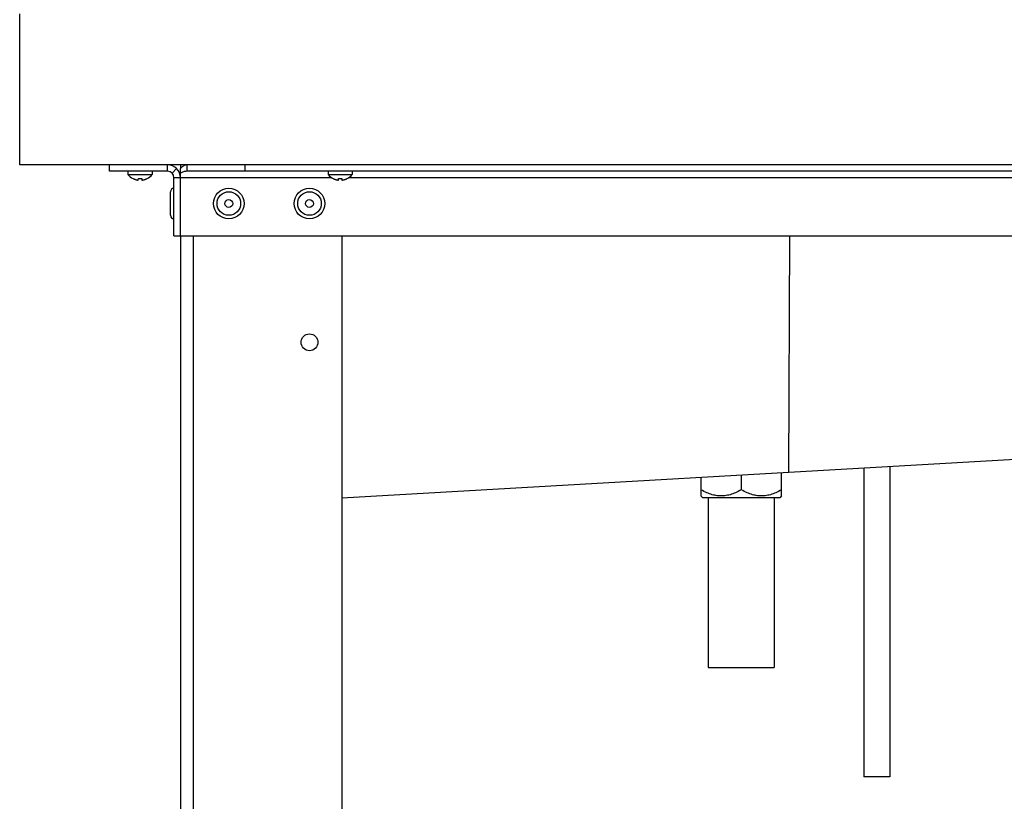
# Model space of a CAD drawing. Units: millimetres. Extents: x -2210 to 4997, y -188 to 3588.
# Drawn here: x 1971 to 2276, y 2518 to 2761 of the extents above; entities that cross this region are included whole.
import ezdxf

# ---------------------------------------------------------------- set-up
doc = ezdxf.new("R2010")
doc.units = ezdxf.units.MM
doc.header["$LTSCALE"] = 19.36
doc.layers.get('0').update_dxf_attribs({"linetype": 'CONTINUOUS'})

msp = doc.modelspace()

# ---------------------------------------------------------------- linework, layer by layer
at = {"color": 7, "linetype": 'Continuous'}
for p, q in [((1971.22, 2715.63), (1971.22, 2762.43)), ((2670.02, 2715.63), (1971.22, 2715.63)), ((1999.02, 2713.63), (1999.02, 2715.63)), ((2017.02, 2713.63), (2017.02, 2715.63)), ((2021.02, 2715.63), (2021.02, 2714.46)), ((2023.09, 2713.63), (2023.09, 2715.63)), ((2041.09, 2713.63), (2041.09, 2715.63)), ((2017.02, 2713.63), (1999.02, 2713.63)), ((2004.77, 2713.63), (2004.77, 2712.63)), ((2004.77, 2712.63), (2012.27, 2712.63)), ((2012.27, 2713.63), (2012.27, 2712.63)), ((2018.43, 2713.05), (2019.85, 2714.46)), ((2021.02, 2693.63), (2021.02, 2714.46)), ((2618.95, 2713.63), (2023.09, 2713.63)), ((2066.77, 2713.63), (2066.77, 2712.63)), ((2066.77, 2712.63), (2074.27, 2712.63)), ((2074.27, 2713.63), (2074.27, 2712.63)), ((2006.36, 2711.34), (2006.37, 2711.37)), ((2006.37, 2711.37), (2006.42, 2711.34)), ((2007.97, 2710.89), (2008.02, 2711.37)), ((2008.13, 2711.36), (2008.18, 2711.36)), ((2008.18, 2711.36), (2008.24, 2711.35)), ((2008.24, 2711.35), (2008.3, 2711.35)), ((2008.3, 2711.35), (2008.35, 2711.35)), ((2008.69, 2711.35), (2008.74, 2711.35)), ((2008.74, 2711.35), (2008.8, 2711.35)), ((2008.8, 2711.35), (2008.85, 2711.36)), ((2008.85, 2711.36), (2008.91, 2711.36)), ((2009.02, 2711.37), (2009.06, 2710.89)), ((2010.67, 2711.37), (2010.67, 2711.34)), ((2019.02, 2693.63), (2019.02, 2711.63)), ((2068.36, 2711.34), (2068.37, 2711.37)), ((2068.37, 2711.37), (2068.42, 2711.34)), ((2069.97, 2710.89), (2070.02, 2711.37)), ((2070.13, 2711.36), (2070.18, 2711.36)), ((2070.18, 2711.36), (2070.24, 2711.35)), ((2070.24, 2711.35), (2070.3, 2711.35)), ((2070.3, 2711.35), (2070.35, 2711.35)), ((2070.69, 2711.35), (2070.74, 2711.35)), ((2070.74, 2711.35), (2070.8, 2711.35)), ((2070.8, 2711.35), (2070.85, 2711.36)), ((2070.85, 2711.36), (2070.91, 2711.36)), ((2071.02, 2711.37), (2071.06, 2710.89)), ((2072.67, 2711.37), (2072.67, 2711.34)), ((2017.92, 2699.98), (2017.92, 2707.28)), ((2019.02, 2693.63), (2623.02, 2693.63)), ((2021.02, 2693.63), (2021.02, 2305.63)), ((2071.02, 2693.63), (2071.02, 2305.63)), ((2209.75, 2693.63), (2209.5, 2620.28)), ((2455.15, 2634.43), (2071.02, 2612.31)), ((2232.83, 2621.63), (2232.83, 2525.93)), ((2240.83, 2622.09), (2240.83, 2525.93)), ((2182.31, 2618.72), (2182.31, 2613)), ((2194.81, 2619.44), (2194.81, 2614.93)), ((2207.31, 2613), (2207.31, 2620.16)), ((2182.31, 2613), (2182.87, 2612.43)), ((2206.74, 2612.43), (2182.87, 2612.43)), ((2184.56, 2612.43), (2184.56, 2559.82)), ((2205.06, 2612.43), (2205.06, 2559.82)), ((2207.31, 2613), (2206.74, 2612.43)), ((2184.56, 2559.82), (2205.06, 2559.82)), ((2240.83, 2525.93), (2232.83, 2525.93))]:
    msp.add_line(p, q, dxfattribs=at)
at = {"color": 8, "linetype": 'Continuous'}
for p, q in [((2067.87, 2711.63), (2019.02, 2711.63)), ((2317.87, 2711.63), (2073.17, 2711.63)), ((2025.02, 2693.63), (2025.02, 2305.63))]:
    msp.add_line(p, q, dxfattribs=at)
at = {"color": 7, "linetype": 'Continuous'}
for points in [[(2023.09, 2715.63), (2022.86, 2715.62), (2022.63, 2715.57), (2022.4, 2715.5), (2022.17, 2715.39), (2021.94, 2715.26), (2021.71, 2715.1), (2021.48, 2714.91), (2021.25, 2714.7), (2021.02, 2714.46)], [(2023.09, 2713.63), (2022.86, 2713.62), (2022.63, 2713.6), (2022.4, 2713.56), (2022.17, 2713.51), (2021.94, 2713.44), (2021.71, 2713.36), (2021.48, 2713.27), (2021.25, 2713.16), (2021.02, 2713.05)], [(2006.42, 2711.34), (2006.47, 2711.32), (2006.53, 2711.29), (2006.58, 2711.27), (2006.63, 2711.25), (2006.69, 2711.22), (2006.74, 2711.2), (2006.8, 2711.18), (2006.86, 2711.16), (2006.91, 2711.14), (2006.97, 2711.12), (2007.03, 2711.1), (2007.08, 2711.08), (2007.14, 2711.07), (2007.19, 2711.05), (2007.24, 2711.04), (2007.29, 2711.02), (2007.35, 2711.01), (2007.4, 2711), (2007.45, 2710.98), (2007.49, 2710.97), (2007.54, 2710.96), (2007.59, 2710.95), (2007.63, 2710.95), (2007.68, 2710.94), (2007.72, 2710.93), (2007.76, 2710.92), (2007.8, 2710.92), (2007.84, 2710.91), (2007.87, 2710.91)], [(2007.87, 2710.91), (2007.91, 2710.9), (2007.94, 2710.9), (2007.97, 2710.89)], [(2008.02, 2711.37), (2008.07, 2711.36), (2008.13, 2711.36)], [(2008.35, 2711.35), (2008.41, 2711.34), (2008.46, 2711.34), (2008.52, 2711.34)], [(2008.52, 2711.34), (2008.58, 2711.34), (2008.63, 2711.34), (2008.69, 2711.35)], [(2008.91, 2711.36), (2008.97, 2711.36), (2009.02, 2711.37)], [(2009.06, 2710.89), (2009.1, 2710.9), (2009.13, 2710.9)], [(2009.13, 2710.9), (2009.16, 2710.91), (2009.2, 2710.91), (2009.24, 2710.92), (2009.28, 2710.92), (2009.32, 2710.93), (2009.36, 2710.94), (2009.41, 2710.95), (2009.45, 2710.95), (2009.5, 2710.96), (2009.54, 2710.97), (2009.59, 2710.98), (2009.64, 2711), (2009.69, 2711.01), (2009.74, 2711.02), (2009.79, 2711.03), (2009.85, 2711.05), (2009.9, 2711.07), (2009.96, 2711.08), (2010.01, 2711.1), (2010.07, 2711.12), (2010.12, 2711.14), (2010.18, 2711.16), (2010.24, 2711.18), (2010.29, 2711.2), (2010.35, 2711.22), (2010.4, 2711.25), (2010.46, 2711.27), (2010.51, 2711.29), (2010.57, 2711.32)], [(2010.57, 2711.32), (2010.62, 2711.34), (2010.67, 2711.37)], [(2068.42, 2711.34), (2068.47, 2711.32), (2068.53, 2711.29), (2068.58, 2711.27), (2068.63, 2711.25), (2068.69, 2711.22), (2068.74, 2711.2), (2068.8, 2711.18), (2068.86, 2711.16), (2068.91, 2711.14), (2068.97, 2711.12), (2069.03, 2711.1), (2069.08, 2711.08), (2069.14, 2711.07), (2069.19, 2711.05), (2069.24, 2711.04), (2069.29, 2711.02), (2069.35, 2711.01), (2069.4, 2711), (2069.45, 2710.98), (2069.49, 2710.97), (2069.54, 2710.96), (2069.59, 2710.95), (2069.63, 2710.95), (2069.68, 2710.94), (2069.72, 2710.93), (2069.76, 2710.92), (2069.8, 2710.92), (2069.84, 2710.91), (2069.87, 2710.91)], [(2069.87, 2710.91), (2069.91, 2710.9), (2069.94, 2710.9), (2069.97, 2710.89)], [(2070.02, 2711.37), (2070.07, 2711.36), (2070.13, 2711.36)], [(2070.35, 2711.35), (2070.41, 2711.34), (2070.46, 2711.34), (2070.52, 2711.34)], [(2070.52, 2711.34), (2070.58, 2711.34), (2070.63, 2711.34), (2070.69, 2711.35)], [(2070.91, 2711.36), (2070.97, 2711.36), (2071.02, 2711.37)], [(2071.06, 2710.89), (2071.1, 2710.9), (2071.13, 2710.9)], [(2071.13, 2710.9), (2071.16, 2710.91), (2071.2, 2710.91), (2071.24, 2710.92), (2071.28, 2710.92), (2071.32, 2710.93), (2071.36, 2710.94), (2071.41, 2710.95), (2071.45, 2710.95), (2071.5, 2710.96), (2071.54, 2710.97), (2071.59, 2710.98), (2071.64, 2711), (2071.69, 2711.01), (2071.74, 2711.02), (2071.79, 2711.03), (2071.85, 2711.05), (2071.9, 2711.07), (2071.96, 2711.08), (2072.01, 2711.1), (2072.07, 2711.12), (2072.12, 2711.14), (2072.18, 2711.16), (2072.24, 2711.18), (2072.29, 2711.2), (2072.35, 2711.22), (2072.4, 2711.25), (2072.46, 2711.27), (2072.51, 2711.29), (2072.57, 2711.32)], [(2072.57, 2711.32), (2072.62, 2711.34), (2072.67, 2711.37)], [(2194.81, 2614.93), (2194.34, 2614.67), (2193.89, 2614.43), (2193.44, 2614.21), (2193, 2614.01), (2192.58, 2613.83), (2192.16, 2613.67), (2191.75, 2613.53), (2191.34, 2613.4), (2190.94, 2613.3), (2190.54, 2613.21), (2190.14, 2613.13), (2189.74, 2613.07), (2189.35, 2613.03), (2188.95, 2613.01), (2188.56, 2613), (2188.16, 2613.01), (2187.77, 2613.03), (2187.37, 2613.07), (2186.98, 2613.13), (2186.58, 2613.21), (2186.18, 2613.3), (2185.78, 2613.4), (2185.37, 2613.53), (2184.96, 2613.67), (2184.54, 2613.83), (2184.11, 2614.01), (2183.68, 2614.21), (2183.23, 2614.43), (2182.78, 2614.67), (2182.31, 2614.93)], [(2207.31, 2614.93), (2206.84, 2614.67), (2206.39, 2614.43), (2205.94, 2614.21), (2205.5, 2614.01), (2205.08, 2613.83), (2204.66, 2613.67), (2204.25, 2613.53), (2203.84, 2613.4), (2203.44, 2613.3), (2203.04, 2613.21), (2202.64, 2613.13), (2202.24, 2613.07), (2201.85, 2613.03), (2201.45, 2613.01), (2201.06, 2613), (2200.66, 2613.01), (2200.27, 2613.03), (2199.87, 2613.07), (2199.48, 2613.13), (2199.08, 2613.21), (2198.68, 2613.3), (2198.28, 2613.4), (2197.87, 2613.53), (2197.46, 2613.67), (2197.04, 2613.83), (2196.61, 2614.01), (2196.18, 2614.21), (2195.73, 2614.43), (2195.28, 2614.67), (2194.81, 2614.93)]]:
    msp.add_lwpolyline(points, dxfattribs=at)
for centre, radius in [((2036.02, 2703.63), 4.75), ((2061.02, 2703.63), 4.75), ((2036.02, 2703.63), 1.2), ((2061.02, 2703.63), 1.2), ((2061.02, 2660.63), 2.6)]:
    msp.add_circle(centre, radius, dxfattribs=at)
at = {"color": 8, "linetype": 'Continuous'}
for centre in [(2036.02, 2703.63), (2061.02, 2703.63)]:
    msp.add_circle(centre, 3.65, dxfattribs=at)
at = {"color": 7, "linetype": 'Continuous'}
for centre, radius, start, end in [((2017.02, 2711.63), 4, 0, 90), ((2008.52, 2715.64), 4.81, 218.718, 243.3559), ((2008.52, 2715.64), 4.81, 296.6441, 321.282), ((2017.02, 2711.63), 2, 0, 90), ((2070.52, 2715.64), 4.81, 218.718, 243.3559), ((2070.52, 2715.64), 4.81, 296.6441, 321.282), ((2019.02, 2707.28), 1.1, 90, 180), ((2019.02, 2699.98), 1.1, 180, 270)]:
    msp.add_arc(centre, radius, start, end, dxfattribs=at)

doc.saveas('drawing.dxf')
